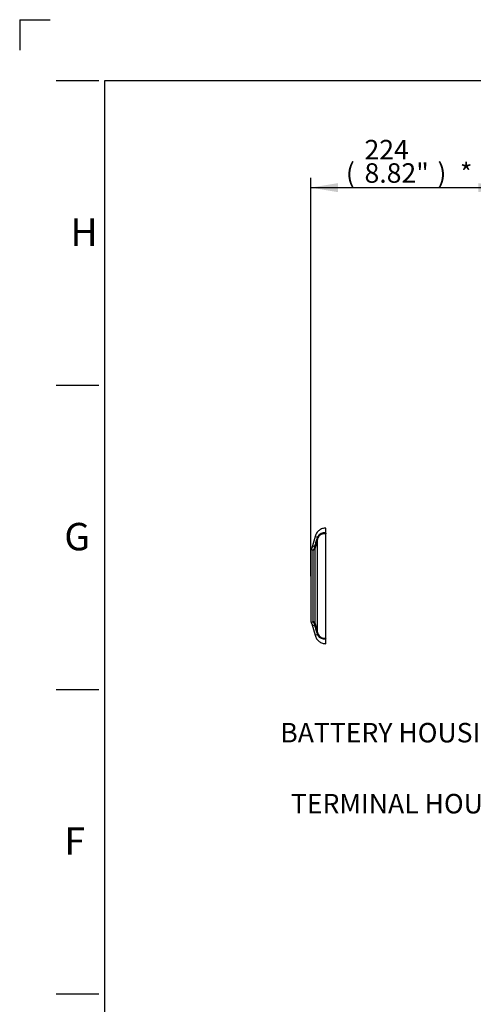
# Paper-space layout 'Sheet1' of a CAD drawing. Units: millimetres. Extents: x 0 to 594, y 0 to 420.
# Drawn here: x 0 to 74, y 258 to 420 of the extents above; entities that cross this region are included whole.
import ezdxf
from ezdxf.enums import TextEntityAlignment as Align
from ezdxf.lldxf.tags import DXFTag

# ---------------------------------------------------------------- set-up
doc = ezdxf.new("R2010")
doc.units = ezdxf.units.MM
for name, color, linetype in [('Default', 7, 'Continuous'), ('II2-05-STD', 7, 'Continuous'), ('TSH-1', 7, 'Continuous')]:
    doc.layers.add(name, color=color, linetype=linetype)
doc.styles.add('SEACAD_Arial', font='arial.ttf')
tags = doc.linetypes.add('PHANTOM2', pattern=[31.75, 15.875, -3.175, 3.175, -3.175, 3.175, -3.175]).pattern_tags.tags
tags[14:15] = [DXFTag(74, 4), DXFTag(75, 0), DXFTag(340, '0'), DXFTag(46, 0.0), DXFTag(50, 0.0), DXFTag(44, 0.0), DXFTag(45, 0.0)]
tags[12:13] = [DXFTag(74, 4), DXFTag(75, 0), DXFTag(340, '0'), DXFTag(46, 0.0), DXFTag(50, 0.0), DXFTag(44, 0.0), DXFTag(45, 0.0)]
tags[10:11] = [DXFTag(74, 4), DXFTag(75, 0), DXFTag(340, '0'), DXFTag(46, 0.0), DXFTag(50, 0.0), DXFTag(44, 0.0), DXFTag(45, 0.0)]
tags[8:9] = [DXFTag(74, 4), DXFTag(75, 0), DXFTag(340, '0'), DXFTag(46, 0.0), DXFTag(50, 0.0), DXFTag(44, 0.0), DXFTag(45, 0.0)]
tags[6:7] = [DXFTag(74, 4), DXFTag(75, 0), DXFTag(340, '0'), DXFTag(46, 0.0), DXFTag(50, 0.0), DXFTag(44, 0.0), DXFTag(45, 0.0)]
tags[4:5] = [DXFTag(74, 4), DXFTag(75, 0), DXFTag(340, '0'), DXFTag(46, 0.0), DXFTag(50, 0.0), DXFTag(44, 0.0), DXFTag(45, 0.0)]

# ---------------------------------------------------------------- blocks, each defined once
blk = doc.blocks.new('SE3')
at = {"layer": 'II2-05-STD', "color": 7, "linetype": 'PHANTOM2'}
for p, q in [((50.29, 335.8), (50.29, 336.51)), ((48.49, 335.13), (47.98, 333.22)), ((50.33, 335.61), (50.2, 335.71)), ((50.29, 318.45), (50.29, 335.57)), ((47.79, 332.69), (47.79, 321.33)), ((47.98, 320.8), (48.49, 318.89)), ((50.2, 318.31), (50.33, 318.41)), ((50.29, 317.51), (50.29, 318.22))]:
    blk.add_line(p, q, dxfattribs=at)
at = {"layer": 'II2-05-STD', "color": 7, "linetype": 'Continuous'}
for p, q in [((48.49, 335.13), (48.9, 335.02)), ((48.53, 320.81), (48.53, 333.21)), ((48.91, 319.28), (48.91, 334.73)), ((48.17, 321.17), (48.17, 332.84)), ((48.9, 318.99), (48.49, 318.89))]:
    blk.add_line(p, q, dxfattribs=at)
for centre, radius, start, end in [((51.28, 334.12), 2.55, 162.1786, 164.7403), ((52.42, 333.73), 3.76, 159.7809, 161.8244), ((49.67, 334.68), 0.845, 147.7075, 155.7852), ((49.92, 334.48), 1.05, 157.9375, 165.828), ((50.01, 334.48), 1.24, 81.3094, 148.3076), ((50.05, 334.4), 1.19, 78.5138, 156.7435), ((48.58, 332.86), 0.706, 98.2246, 148.0932), ((47.32, 333.66), 1.18, 316.4135, 336.1467), ((47.49, 333.59), 0.998, 335.7817, 358.4565), ((48.2, 333.37), 0.345, 359.4551, 34.6532), ((49.46, 333.19), 0.934, 169.6134, 179.0707), ((1051.27, 69.43), 1036.88, 165.17469, 165.25314), ((48.58, 321.16), 0.706, 211.908, 261.7754), ((47.32, 320.36), 1.18, 23.8529, 43.5869), ((47.49, 320.43), 0.998, 1.5435, 24.2183), ((48.2, 320.65), 0.345, 325.3468, 0.5449), ((49.44, 320.82), 0.907, 180.7845, 190.5314), ((1051.27, 584.59), 1036.88, 194.74686, 194.82531), ((51.28, 319.9), 2.55, 195.2597, 197.8214), ((52.42, 320.29), 3.76, 198.1756, 200.2191), ((49.67, 319.34), 0.845, 204.2148, 212.2925), ((49.92, 319.54), 1.05, 194.1732, 202.0614), ((50.05, 319.61), 1.19, 203.163, 281.5797), ((50.01, 319.54), 1.24, 211.6599, 278.7231)]:
    blk.add_arc(centre, radius, start, end, dxfattribs=at)
at = {"layer": 'II2-05-STD', "color": 7, "linetype": 'PHANTOM2'}
for centre, radius, start, end in [((47.16, 333.44), 0.851, 328.0047, 346.7346), ((48.37, 332.69), 0.571, 148.3162, 180), ((48.37, 321.33), 0.571, 180, 211.6917), ((47.16, 320.57), 0.852, 13.9195, 32.6189)]:
    blk.add_arc(centre, radius, start, end, dxfattribs=at)
at = {"layer": 'II2-05-STD', "color": 7, "linetype": 'Continuous'}
for centre, major_axis, ratio, start_param, end_param in [((47.94, 334.98), (0.967, -0.255), 0.079441, 0.068872, 0.453407), ((48.02, 335.22), (0.927, -0.375), 0.329751, 0.099502, 0.482754), ((47.98, 333.35), (0.571, 0), 0.938872, 5.059362, 6.021386), ((47.99, 333.5), (0.563, -0.096), 0.719966, 5.625358, 6.171023), ((47.98, 320.67), (0.571, 0), 0.938872, 0.261799, 1.223823), ((47.99, 320.51), (0.563, 0.096), 0.719966, 0.112162, 0.657828), ((47.94, 319.03), (0.967, 0.255), 0.079441, -0.453407, -0.068872), ((48.02, 318.8), (0.927, 0.375), 0.329751, 5.800432, 6.183684)]:
    blk.add_ellipse(centre, major_axis=major_axis, ratio=ratio, start_param=start_param, end_param=end_param, dxfattribs=at)
at = {"layer": 'II2-05-STD', "color": 7, "linetype": 'PHANTOM2'}
for centre, major_axis, start_param, end_param in [((50.29, 336.51), (-0.15, -0.989), 0.367837, 0.474427), ((50.29, 317.5), (-0.15, 0.989), -0.474427, -0.367837)]:
    blk.add_ellipse(centre, major_axis=major_axis, ratio=0.394455, start_param=start_param, end_param=end_param, dxfattribs=at)
for points, knots in [([(50.29, 336.51), (50.07, 336.49), (49.69, 336.45), (49.14, 336.15), (48.71, 335.7), (48.57, 335.34), (48.49, 335.13)], [0, 0, 0, 0, 0.250122, 0.499949, 0.749975, 1, 1, 1, 1]), ([(50.2, 335.71), (50.2, 335.71), (50.2, 335.72), (50.21, 335.74), (50.22, 335.75), (50.24, 335.77), (50.26, 335.79), (50.29, 335.8)], [0, 0, 0, 0, 0.25, 0.25, 0.5, 0.5, 1, 1, 1, 1]), ([(48.49, 318.89), (48.57, 318.68), (48.71, 318.32), (49.14, 317.87), (49.69, 317.57), (50.07, 317.53), (50.29, 317.51)], [0, 0, 0, 0, 0.250025, 0.500051, 0.749878, 1, 1, 1, 1]), ([(50.29, 318.22), (50.26, 318.23), (50.24, 318.25), (50.21, 318.28), (50.2, 318.29), (50.2, 318.31)], [0, 0, 0, 0, 0.5, 0.5, 1, 1, 1, 1])]:
    blk.add_open_spline(points, degree=3, knots=knots, dxfattribs=at)
at = {"layer": 'II2-05-STD', "color": 7, "linetype": 'Continuous'}
for points, knots in [([(48.48, 333.56), (48.54, 333.75), (48.59, 333.95), (48.64, 334.14), (48.7, 334.36), (48.76, 334.57), (48.82, 334.79)], [0, 0, 0, 0, 0.471983, 0.471983, 0.471983, 1, 1, 1, 1]), ([(48.17, 332.84), (48.12, 332.89), (48.08, 332.92), (48.01, 332.97), (47.98, 332.98), (47.93, 332.99), (47.91, 332.99), (47.88, 332.99), (47.88, 332.98), (47.88, 332.98)], [0, 0, 0, 0, 0.125, 0.125, 0.25, 0.25, 0.375, 0.375, 0.4999641, 0.4999641, 0.4999641, 0.4999641]), ([(47.88, 321.04), (47.88, 321.04), (47.88, 321.04), (47.88, 321.04), (47.88, 321.03), (47.91, 321.03), (47.93, 321.02), (47.98, 321.04), (48.01, 321.05), (48.07, 321.09), (48.08, 321.1), (48.13, 321.13), (48.15, 321.15), (48.17, 321.17)], [0.4999601, 0.4999601, 0.4999601, 0.4999601, 0.5, 0.5, 0.625, 0.625, 0.75, 0.75, 0.875, 0.875, 0.9375, 0.9375, 1, 1, 1, 1]), ([(48.82, 319.23), (48.76, 319.45), (48.7, 319.66), (48.64, 319.88), (48.59, 320.07), (48.54, 320.26), (48.48, 320.46)], [0, 0, 0, 0, 0.528017, 0.528017, 0.528017, 1, 1, 1, 1])]:
    blk.add_open_spline(points, degree=3, knots=knots, dxfattribs=at)
blk = doc.blocks.new('SEANNOT_GROUP25')
at = {"layer": 'Default', "linetype": 'Continuous'}
blk.add_hatch(color=7, dxfattribs=at).paths.add_polyline_path([(125.27, 316.31), (128.96, 318.95), (124.61, 317.65)])
at = {"layer": 'Default', "color": 7, "linetype": 'Continuous'}
blk.add_line((96.22, 302.9), (86.62, 302.9), dxfattribs=at)
blk.add_lwpolyline([(96.22, 302.9), (128.96, 318.95)], dxfattribs=at)
at = {"layer": 'Default', "color": 7, "linetype": 'Continuous', "style": 'SEACAD_Arial'}
blk.add_text('BATTERY HOUSING', height=3.2, dxfattribs=at).set_placement((42.79, 304.5), align=Align.TOP_LEFT)
blk = doc.blocks.new('GDimGGroup6')
at = {"layer": 'Default', "linetype": 'Continuous'}
for points in [[(52.27, 393.16), (47.79, 392.42), (52.27, 391.67)], [(75.31, 393.16), (75.31, 391.67), (79.79, 392.42)]]:
    blk.add_hatch(color=7, dxfattribs=at).paths.add_polyline_path(points)
at = {"layer": 'Default', "color": 7, "linetype": 'Continuous'}
for p, q in [((47.79, 328.61), (47.79, 394.02)), ((79.79, 322.93), (79.79, 394.02)), ((47.79, 392.42), (79.79, 392.42))]:
    blk.add_line(p, q, dxfattribs=at)
at = {"layer": 'Default', "color": 7, "linetype": 'Continuous', "style": 'SEACAD_Arial'}
for s, p in [('224', (56.62, 400.26)), ('(', (53.56, 396.42)), ('8.82"', (56.62, 396.42)), (')', (68.59, 396.42)), ('*', (72.29, 396.42))]:
    blk.add_text(s, height=3.2, dxfattribs=at).set_placement(p, align=Align.TOP_LEFT)
blk = doc.blocks.new('SEANNOT_GROUP72')
at = {"layer": 'Default', "linetype": 'Continuous'}
blk.add_hatch(color=7, dxfattribs=at).paths.add_polyline_path([(112.05, 294.7), (116.03, 296.89), (111.55, 296.11)])
at = {"layer": 'Default', "color": 7, "linetype": 'Continuous'}
blk.add_line((99.92, 291.24), (90.32, 291.24), dxfattribs=at)
blk.add_lwpolyline([(99.92, 291.24), (116.03, 296.89)], dxfattribs=at)
at = {"layer": 'Default', "color": 7, "linetype": 'Continuous', "style": 'SEACAD_Arial'}
blk.add_text('TERMINAL HOUSING', height=3.2, dxfattribs=at).set_placement((44.54, 292.84), align=Align.TOP_LEFT)

psp = doc.layouts.new('Sheet1')

# ---------------------------------------------------------------- linework, layer by layer
at = {"layer": 'Default', "color": 7, "linetype": 'Continuous'}
for p, q in [((0, 420), (0, 415)), ((0, 420), (5, 420)), ((6, 410), (13, 410)), ((14, 15), (14, 410)), ((14, 410), (587, 410)), ((6, 360), (13, 360)), ((6, 310), (13, 310)), ((6, 260), (13, 260))]:
    psp.add_line(p, q, dxfattribs=at)

# ---------------------------------------------------------------- block references
at = {"layer": 'Default'}
for name in ['GDimGGroup6', 'SEANNOT_GROUP25', 'SEANNOT_GROUP72']:
    psp.add_blockref(name, (0, 0), dxfattribs=at)
at = {"layer": 'TSH-1'}
psp.add_blockref('SE3', (0, 0), dxfattribs=at)

# ---------------------------------------------------------------- texts
at = {"layer": 'Default', "color": 7, "linetype": 'Continuous', "style": 'SEACAD_Arial'}
for s, p in [('H', (8.33, 387.35)), ('G', (7.33, 337.35)), ('F', (7.33, 287.35))]:
    psp.add_text(s, height=4.5, dxfattribs=at).set_placement(p, align=Align.TOP_LEFT)

doc.saveas('drawing.dxf')
